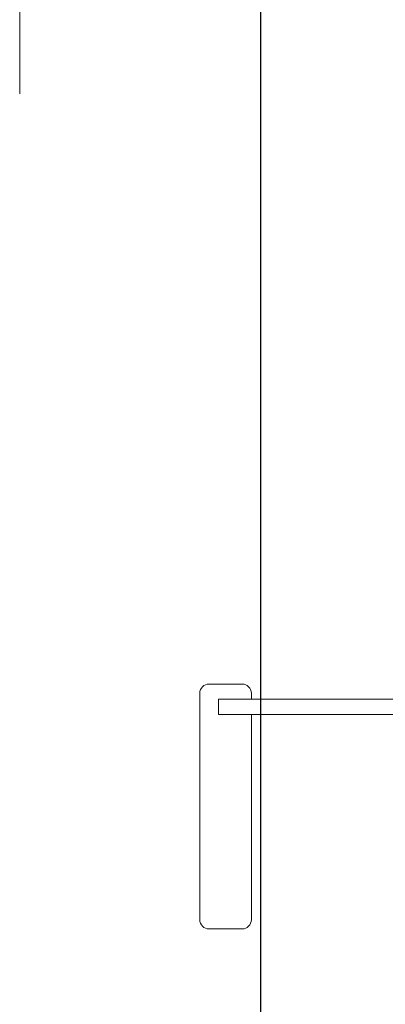
# Model space of a CAD drawing. Extents: x -47241 to -3325, y -2466 to 7534.
# Drawn here: x -10439 to -10415, y 1838 to 1902 of the extents above; entities that cross this region are included whole.
import ezdxf

# ---------------------------------------------------------------- set-up
doc = ezdxf.new("R2010")
doc.units = 0
doc.header["$MEASUREMENT"] = 0
doc.linetypes.add('DGN Style 3', pattern=[314.182417, 224.416012, -89.766405])
doc.layers.add('Level 4', color=7, linetype='Continuous')

msp = doc.modelspace()

# ---------------------------------------------------------------- linework, layer by layer
at = {"layer": 'Level 4', "color": 6, "linetype": 'Continuous', "lineweight": 30}
msp.add_line((-10422.849, 222.024), (-10422.849, 3048.467), dxfattribs=at)
at = {"layer": 'Level 4', "color": 3, "linetype": 'DGN Style 3', "lineweight": 0}
msp.add_line((-10438.596, 2436.18), (-10438.596, 1696.18), dxfattribs=at)
at = {"layer": 'Level 4', "color": 6, "linetype": 'Continuous', "lineweight": 0}
for p, q in [((-10426.229, 1859.019), (-10424.059, 1859.019)), ((-10426.829, 1858.419), (-10426.829, 1843.619)), ((-10423.459, 1858.419), (-10423.459, 1858.019)), ((-10411.589, 1858.019), (-10425.597, 1858.019)), ((-10425.597, 1858.019), (-10425.597, 1857.019)), ((-10409.211, 1857.019), (-10425.597, 1857.019)), ((-10423.459, 1857.019), (-10423.459, 1843.619)), ((-10424.059, 1843.019), (-10426.229, 1843.019))]:
    msp.add_line(p, q, dxfattribs=at)
for centre, start, end in [((-10426.229, 1858.419), 90, 180), ((-10424.059, 1858.419), 0, 90), ((-10426.229, 1843.619), 180, 270), ((-10424.059, 1843.619), 270, 0)]:
    msp.add_arc(centre, 0.6, start, end, dxfattribs=at)

doc.saveas('drawing.dxf')
